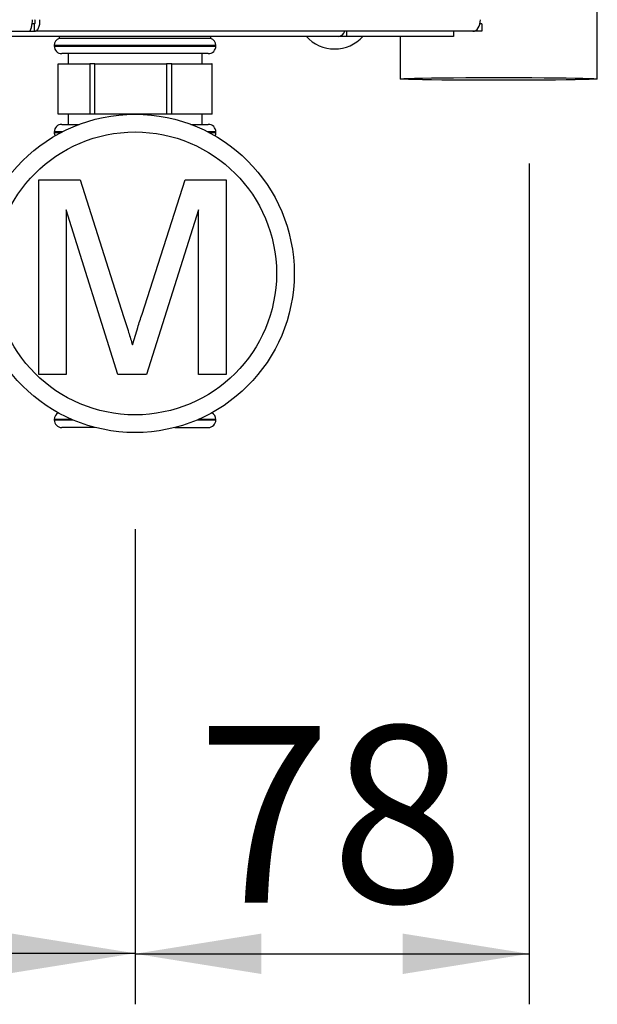
# Paper-space layout 'Blatt6' of a CAD drawing. Units: millimetres. Extents: x 0 to 4200, y 0 to 2970.
# Drawn here: x 1765 to 1879, y 1422 to 1617 of the extents above; entities that cross this region are included whole.
import ezdxf

# ---------------------------------------------------------------- set-up
doc = ezdxf.new("R2010")
doc.units = ezdxf.units.MM
doc.linetypes.add('SLD-Durchgehend', pattern=[0])
doc.layers.add('SLD-0', color=7, linetype='SLD-Durchgehend', lineweight=30)
doc.styles.add('SLDTEXTSTYLE1', font='TXT', dxfattribs={"width": 0.605})
doc.dimstyles.new('SLDDIMSTYLE1', dxfattribs={"dimtxt": 35, "dimasz": 25, "dimexe": 0, "dimexo": 0.0625, "dimgap": 8.75, "dimtad": 1, "dimdec": 1, "dimrnd": 1e-09, "dimzin": 12, "dimdsep": 46, "dimtxsty": 'SLDTEXTSTYLE1', "dimsah": 1, "dimcen": 0.09, "dimadec": 0, "dimazin": 3, "dimtfac": 1, "dimtdec": 1, "dimtofl": 0, "dimtmove": 0, "dimatfit": 3, "dimfxl": 1, "dimfrac": 2, "dimtolj": 1, "dimtzin": 12, "dimarcsym": 0})

# ---------------------------------------------------------------- blocks, each defined once
blk = doc.blocks.new('_D_88')
at = {"ltscale": 10}
for p, q in [((1652.75, 1548.4), (1652.75, 1422.31)), ((1787.75, 1516.23), (1787.75, 1422.31)), ((1652.75, 1432.31), (1787.75, 1432.31))]:
    blk.add_line(p, q, dxfattribs=at)
for points in [[(1652.75, 1432.31), (1677.75, 1428.31), (1677.75, 1436.31)], [(1787.75, 1432.31), (1762.75, 1436.31), (1762.75, 1428.31)]]:
    blk.add_solid(points, dxfattribs=at)
at = {"ltscale": 10, "insert": (1680.14, 1477.43), "char_height": 35, "attachment_point": 1, "style": 'SLDTEXTSTYLE1'}
blk.add_mtext('135', dxfattribs=at)
blk = doc.blocks.new('_D_89')
at = {"ltscale": 10}
for p, q in [((1865.75, 1588.61), (1865.75, 1422.21)), ((1787.75, 1516.23), (1787.75, 1422.21)), ((1787.75, 1432.21), (1865.75, 1432.21))]:
    blk.add_line(p, q, dxfattribs=at)
for points in [[(1787.75, 1432.21), (1812.75, 1428.21), (1812.75, 1436.21)], [(1865.75, 1432.21), (1840.75, 1436.21), (1840.75, 1428.21)]]:
    blk.add_solid(points, dxfattribs=at)
at = {"ltscale": 10, "insert": (1800.01, 1477.33), "char_height": 35, "attachment_point": 1, "style": 'SLDTEXTSTYLE1'}
blk.add_mtext('78', dxfattribs=at)

psp = doc.layouts.new('Blatt6')

# ---------------------------------------------------------------- linework, layer by layer
at = {"layer": 'SLD-0', "ltscale": 10}
for p, q in [((1879.25, 1605.38), (1879.25, 1622.88)), ((1767.82, 1616.3), (1767.29, 1616.3)), ((1767.82, 1614.8), (1767.82, 1616.3)), ((1856.4, 1616.3), (1856.02, 1616.3)), ((1856.4, 1616.3), (1856.4, 1614.8)), ((1569.62, 1614.8), (1766.88, 1614.8)), ((1828.03, 1613.8), (1761.41, 1613.8)), ((1766.88, 1614.8), (1767.82, 1614.8)), ((1854.64, 1614.8), (1767.82, 1614.8)), ((1772.75, 1613.8), (1772.75, 1613.38)), ((1802.75, 1613.38), (1802.75, 1613.8)), ((1828.05, 1613.8), (1828.03, 1613.8)), ((1828.05, 1613.8), (1828.05, 1613.8)), ((1829.63, 1613.8), (1828.05, 1613.8)), ((1829.63, 1614.8), (1829.63, 1613.8)), ((1850.75, 1613.8), (1829.63, 1613.8)), ((1840.25, 1613.8), (1840.25, 1605.38)), ((1850.75, 1614.8), (1850.75, 1613.8)), ((1856.4, 1614.8), (1854.64, 1614.8)), ((1771.75, 1611.96), (1771.75, 1611.88)), ((1787.75, 1611.96), (1771.75, 1611.96)), ((1771.75, 1611.88), (1803.75, 1611.88)), ((1802.75, 1613.38), (1772.75, 1613.38)), ((1803.75, 1611.96), (1787.75, 1611.96)), ((1803.75, 1611.88), (1803.75, 1611.96)), ((1802.25, 1610.38), (1773.25, 1610.38)), ((1774.5, 1610.38), (1774.5, 1608.38)), ((1801, 1608.38), (1801, 1610.38)), ((1772.5, 1598.38), (1772.5, 1608.38)), ((1772.5, 1608.38), (1778.78, 1608.38)), ((1778.78, 1608.38), (1778.78, 1598.38)), ((1779.79, 1608.38), (1778.78, 1608.38)), ((1779.79, 1598.38), (1779.79, 1608.38)), ((1779.79, 1608.38), (1793.94, 1608.38)), ((1793.94, 1608.38), (1793.94, 1598.38)), ((1795.03, 1608.38), (1793.94, 1608.38)), ((1795.03, 1598.38), (1795.03, 1608.38)), ((1795.03, 1608.38), (1802.91, 1608.38)), ((1802.91, 1608.38), (1802.91, 1598.38)), ((1802.99, 1608.38), (1802.91, 1608.38)), ((1802.99, 1598.38), (1802.99, 1608.38)), ((1778.78, 1598.38), (1772.5, 1598.38)), ((1774.5, 1598.38), (1774.5, 1596.38)), ((1779.79, 1598.38), (1778.78, 1598.38)), ((1793.94, 1598.38), (1779.79, 1598.38)), ((1795.03, 1598.38), (1793.94, 1598.38)), ((1802.91, 1598.38), (1795.03, 1598.38)), ((1801, 1596.38), (1801, 1598.38)), ((1802.99, 1598.38), (1802.91, 1598.38)), ((1773.25, 1596.38), (1776.7, 1596.38)), ((1798.79, 1596.38), (1802.25, 1596.38)), ((1771.75, 1594.88), (1771.75, 1594.79)), ((1773.32, 1594.88), (1771.75, 1594.88)), ((1771.75, 1594.79), (1773.15, 1594.79)), ((1803.75, 1594.88), (1802.18, 1594.88)), ((1802.34, 1594.79), (1803.75, 1594.79)), ((1803.75, 1594.79), (1803.75, 1594.88)), ((1768.71, 1546.88), (1768.71, 1585.4)), ((1768.71, 1585.4), (1776.88, 1585.4)), ((1776.88, 1585.4), (1785.49, 1558.37)), ((1789.12, 1558.83), (1797.65, 1585.4)), ((1797.65, 1585.4), (1805.75, 1585.4)), ((1805.75, 1585.4), (1805.75, 1546.88)), ((1784.36, 1546.88), (1774.14, 1579.47)), ((1774.14, 1579.47), (1774.14, 1546.88)), ((1800.32, 1579.47), (1790.04, 1546.88)), ((1800.32, 1546.88), (1800.32, 1579.47)), ((1774.14, 1546.88), (1768.71, 1546.88)), ((1790.04, 1546.88), (1784.36, 1546.88)), ((1805.75, 1546.88), (1800.32, 1546.88)), ((1771.75, 1537.96), (1771.75, 1537.88)), ((1775.25, 1537.96), (1771.75, 1537.96)), ((1771.75, 1537.88), (1775.45, 1537.88)), ((1800.05, 1537.88), (1803.75, 1537.88)), ((1803.75, 1537.96), (1800.25, 1537.96)), ((1803.75, 1537.88), (1803.75, 1537.96)), ((1779.87, 1536.38), (1773.25, 1536.38)), ((1795.62, 1536.38), (1802.25, 1536.38))]:
    psp.add_line(p, q, dxfattribs=at)
at = {"layer": 'SLD-0', "ltscale": 10, "flags": 128}
for points in [[(1854.64, 1614.8), (1854.92, 1614.84), (1855.2, 1614.97), (1855.46, 1615.19), (1855.68, 1615.47), (1855.86, 1615.82), (1856, 1616.22), (1856.09, 1616.65), (1856.11, 1617.1)], [(1840.25, 1605.38), (1840.43, 1605.42), (1840.97, 1605.45), (1841.86, 1605.49), (1843.09, 1605.52), (1844.62, 1605.55), (1846.44, 1605.58), (1848.5, 1605.6), (1850.78, 1605.62), (1853.22, 1605.64), (1855.78, 1605.65), (1858.42, 1605.65), (1861.08, 1605.65), (1863.72, 1605.65), (1866.28, 1605.64), (1868.72, 1605.62), (1870.99, 1605.6), (1873.06, 1605.58), (1874.87, 1605.55), (1876.41, 1605.52), (1877.63, 1605.49), (1878.53, 1605.45), (1879.07, 1605.42), (1879.25, 1605.38), (1879.07, 1605.34), (1878.53, 1605.31), (1877.63, 1605.27), (1876.41, 1605.24), (1874.87, 1605.21), (1873.06, 1605.18), (1870.99, 1605.16), (1868.72, 1605.14), (1866.28, 1605.12), (1863.72, 1605.11), (1861.08, 1605.11), (1858.42, 1605.11), (1855.78, 1605.11), (1853.22, 1605.12), (1850.78, 1605.14), (1848.5, 1605.16), (1846.44, 1605.18), (1844.62, 1605.21), (1843.09, 1605.24), (1841.86, 1605.27), (1840.97, 1605.31), (1840.43, 1605.34), (1840.25, 1605.38)]]:
    psp.add_lwpolyline(points, dxfattribs=at)
at = {"layer": 'SLD-0', "ltscale": 100}
for radius in [31.5, 28]:
    psp.add_circle((1787.75, 1566.88), radius, dxfattribs=at)
for centre, radius, start, end in [((1827.25, 1618.82), 7.52, 221.8853, 318.1147), ((1827.88, 1615.23), 1.44, 276.1329, 342.5664), ((1773.25, 1611.96), 1.5, 109.4712, 180), ((1773.25, 1611.88), 1.5, 180, 270), ((1802.25, 1611.88), 1.5, 270, 0), ((1802.25, 1611.96), 1.5, 0, 70.5288), ((1773.25, 1594.88), 1.5, 90, 180), ((1802.25, 1594.88), 1.5, 0, 90), ((1773.25, 1594.79), 1.5, 180, 207.1176), ((1802.25, 1594.79), 1.5, 332.8824, 0), ((1773.25, 1537.96), 1.5, 117.917, 180), ((1773.25, 1537.88), 1.5, 180, 270), ((1802.25, 1537.88), 1.5, 270, 0), ((1802.25, 1537.96), 1.5, 0, 62.083)]:
    psp.add_arc(centre, radius, start, end, dxfattribs=at)
at = {"layer": 'SLD-0', "ltscale": 10}
for points in [[(1767.41, 1617.1), (1767.37, 1616.8), (1767.28, 1616.19), (1767.15, 1615.43), (1767.01, 1614.9), (1766.92, 1614.83), (1766.88, 1614.8)], [(1767.82, 1614.8), (1767.98, 1614.83), (1768.3, 1614.9), (1768.68, 1615.43), (1768.92, 1616.19), (1768.9, 1616.8), (1768.89, 1617.1)], [(1767.82, 1616.3), (1767.85, 1616.31), (1767.92, 1616.33), (1767.99, 1616.52), (1768, 1616.78), (1767.95, 1616.99), (1767.93, 1617.1)]]:
    psp.add_open_spline(points, degree=3, dxfattribs=at)
for points, knots in [([(1785.49, 1558.37), (1785.82, 1557.31), (1786.41, 1555.43), (1786.98, 1553.54), (1787.23, 1552.71)], [0, 0, 0, 0, 0.560002, 1, 1, 1, 1]), ([(1787.23, 1552.71), (1787.57, 1553.86), (1788.19, 1555.9), (1788.83, 1557.94), (1789.12, 1558.83)], [0, 0, 0, 0, 0.559997, 1, 1, 1, 1])]:
    psp.add_open_spline(points, degree=3, knots=knots, dxfattribs=at)

# ---------------------------------------------------------------- dimensions: what is measured, and where the dimension line sits
at = {"ltscale": 10}
for base, p1, p2, picture, middle in [((1865.75, 1432.21), (1787.75, 1526.23), (1865.75, 1598.61), '_D_89', (1826.75, 1432.21)), ((1787.75, 1432.31), (1652.75, 1558.4), (1787.75, 1526.23), '_D_88', (1720.25, 1432.31))]:
    dim = psp.add_linear_dim(base=base, p1=p1, p2=p2, dimstyle='SLDDIMSTYLE1', dxfattribs=at)
    dim.commit()
    dim.dimension.update_dxf_attribs({"geometry": picture, "text_midpoint": middle, "dimtype": 160})

doc.saveas('drawing.dxf')
